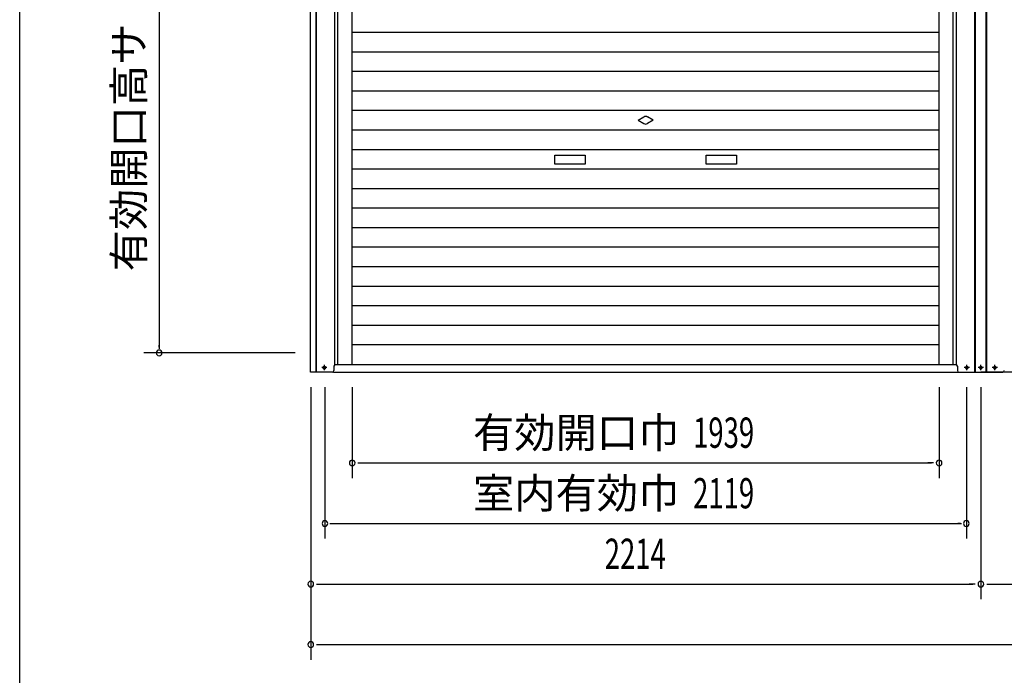
# Model space of a CAD drawing. Extents: x 542 to 20478, y 184 to 14052.
# Drawn here: x 543 to 3796, y 9751 to 11916 of the extents above; entities that cross this region are included whole.
import ezdxf
from ezdxf.enums import TextEntityAlignment as Align

# ---------------------------------------------------------------- set-up
doc = ezdxf.new("R2010")
doc.units = 0
doc.header["$LTSCALE"] = 50
doc.header["$MEASUREMENT"] = 0
doc.linetypes.add('1PL-S', pattern=[4, 2.5, -0.5, 0.5, -0.5])
for name, color, linetype in [('SUNPOU', 4, 'CONTINUOUS'), ('U1', 3, 'CONTINUOUS'), ('WAKUSEN-01', 50, 'CONTINUOUS'), ('サイドレ-ル', 3, 'CONTINUOUS'), ('スラット', 3, 'CONTINUOUS'), ('下枠前', 3, 'CONTINUOUS'), ('中柱前', 3, 'CONTINUOUS'), ('柱前', 3, 'CONTINUOUS')]:
    doc.layers.add(name, color=color, linetype=linetype)
doc.styles.add('00', font='ROMANS', dxfattribs={"width": 0.666667, "bigfont": 'BIGFONT'})
doc.styles.add('01', font='ROMANS', dxfattribs={"height": 3, "bigfont": 'BIGFONT'})

msp = doc.modelspace()

# ---------------------------------------------------------------- linework, layer by layer
at = {"layer": 'SUNPOU'}
for p, q in [((1003.1, 12611.3), (1003.1, 10829.3)), ((1003.1, 10834.5), (1003.1, 10841.8)), ((1453.1, 10815.8), (953.1, 10815.8)), ((1504.1, 10702.3), (1504.1, 9802.3)), ((1551.1, 10702.3), (1551.1, 10202.3)), ((1641.1, 10702.3), (1641.1, 10402.3)), ((3580.1, 10702.3), (3580.1, 10402.3)), ((3670.1, 10702.3), (3670.1, 10202.3)), ((3718.1, 10702.3), (3718.1, 10002.3)), ((1659.8, 10452.3), (1678.6, 10452.3)), ((1666.1, 10452.3), (3555.1, 10452.3)), ((3561.3, 10452.3), (3542.6, 10452.3)), ((1567.1, 10252.3), (3654.1, 10252.3)), ((1569.8, 10252.3), (1579.6, 10252.3)), ((3651.3, 10252.3), (3641.6, 10252.3)), ((1522.8, 10052.3), (1541.6, 10052.3)), ((1529.1, 10052.3), (3692.1, 10052.3)), ((3699.3, 10052.3), (3679.6, 10052.3)), ((3737.8, 10052.3), (3756.6, 10052.3)), ((3744.1, 10052.3), (5907.1, 10052.3)), ((1522.8, 9852.3), (1541.6, 9852.3)), ((1529.1, 9852.3), (9328.3, 9852.3))]:
    msp.add_line(p, q, dxfattribs=at)
for centre, start, end in [((1003.1, 10815.8), 90, 270), ((1003.1, 10815.8), 270, 90), ((1641.1, 10452.3), 0, 180), ((1641.1, 10452.3), 180, 0), ((3580.1, 10452.3), 0, 180), ((3580.1, 10452.3), 180, 0), ((1551.1, 10252.3), 0, 180), ((1551.1, 10252.3), 180, 0), ((3670.1, 10252.3), 0, 180), ((3670.1, 10252.3), 180, 0), ((1504.1, 10052.3), 0, 180), ((1504.1, 10052.3), 180, 0), ((3718.1, 10052.3), 0, 180), ((3718.1, 10052.3), 180, 0), ((1504.1, 9852.3), 0, 180), ((1504.1, 9852.3), 180, 0)]:
    msp.add_arc(centre, 9.38, start, end, dxfattribs=at)
at = {"layer": 'U1', "color": 3}
for p, q in [((1548.3, 10771), (1549.8, 10771)), ((1580.6, 10772.3), (1580.6, 10757.3)), ((1549.8, 10763.5), (1548.3, 10763.5)), ((1580.6, 10764.3), (1580.6, 10763.3)), ((3640.6, 10764.3), (3640.6, 10763.3))]:
    msp.add_line(p, q, dxfattribs=at)
for centre, radius, start, end in [((1548.3, 10767.3), 3.75, 90, 270), ((1549.8, 10767.3), 3.75, 270, 90), ((1585.6, 10772.3), 5, 90, 180), ((1575.6, 10757.3), 5, 270, 0), ((1575.6, 10757.3), 5, 270, 0)]:
    msp.add_arc(centre, radius, start, end, dxfattribs=at)
at = {"layer": 'WAKUSEN-01'}
msp.add_line((542.5, 517.5), (542.5, 14052.5), dxfattribs=at)
at = {"layer": 'サイドレ-ル'}
for p, q in [((1641.1, 10777.3), (1641.1, 12710.8)), ((3580.1, 10777.3), (3580.1, 12710.8))]:
    msp.add_line(p, q, dxfattribs=at)
at = {"layer": 'スラット', "color": 6}
for p, q in [((1641.1, 11875.1), (3580.1, 11875.1)), ((1641.1, 11810.6), (3580.1, 11810.6)), ((1641.1, 11746.1), (3580.1, 11746.1)), ((1641.1, 11681.6), (3580.1, 11681.6)), ((1641.1, 11617.1), (3580.1, 11617.1)), ((2585.6, 11584.1), (2604.3, 11595)), ((2585.6, 11584.1), (2604.3, 11573.3)), ((2635.6, 11584.1), (2616.8, 11595)), ((2635.6, 11584.1), (2616.8, 11573.3)), ((1641.1, 11552.6), (3580.1, 11552.6)), ((1641.1, 11488.1), (3580.1, 11488.1)), ((2310.6, 11469.1), (2410.6, 11469.1)), ((2310.6, 11439.1), (2310.6, 11469.1)), ((2410.6, 11469.1), (2410.6, 11439.1)), ((2810.6, 11469.1), (2910.6, 11469.1)), ((2810.6, 11439.1), (2810.6, 11469.1)), ((2910.6, 11469.1), (2910.6, 11439.1)), ((1641.1, 11423.6), (3580.1, 11423.6)), ((2410.6, 11439.1), (2310.6, 11439.1)), ((2910.6, 11439.1), (2810.6, 11439.1)), ((1641.1, 11359.1), (3580.1, 11359.1)), ((1641.1, 11294.6), (3580.1, 11294.6)), ((1641.1, 11230.1), (3580.1, 11230.1)), ((1641.1, 11165.6), (3580.1, 11165.6)), ((1641.1, 11101.1), (3580.1, 11101.1)), ((1641.1, 11036.6), (3580.1, 11036.6)), ((1641.1, 10972.1), (3580.1, 10972.1)), ((1641.1, 10907.6), (3580.1, 10907.6)), ((1641.1, 10843.1), (3580.1, 10843.1))]:
    msp.add_line(p, q, dxfattribs=at)
for start, end in [(60, 120), (240, 300)]:
    msp.add_arc((2610.6, 11584.1), 12.5, start, end, dxfattribs=at)
at = {"layer": '下枠前'}
for p, q in [((1584.1, 10777.3), (3637.1, 10777.3)), ((1579.1, 10752.3), (3790.6, 10752.3)), ((6005.6, 10752.3), (3794.1, 10752.3))]:
    msp.add_line(p, q, dxfattribs=at)
at = {"layer": '中柱前'}
for p, q in [((3698, 10752.3), (3698, 12968.2)), ((3698, 10752.3), (3698, 12968.2)), ((3700.1, 10752.3), (3700.1, 12968.2)), ((3736.1, 10752.3), (3736.1, 12968.2)), ((3738.1, 10752.3), (3738.1, 12968.2)), ((3637.1, 10777.3), (3637.1, 12904.3)), ((3627.1, 10777.3), (3627.1, 12710.8)), ((3640.6, 10772.3), (3640.6, 10757.3)), ((3671.3, 10771), (3672.8, 10771)), ((3717.3, 10771), (3718.8, 10771)), ((3763.3, 10771), (3764.8, 10771)), ((3672.8, 10763.5), (3671.3, 10763.5)), ((3718.8, 10763.5), (3717.3, 10763.5)), ((3764.8, 10763.5), (3763.3, 10763.5))]:
    msp.add_line(p, q, dxfattribs=at)
for centre, radius, start, end in [((3635.6, 10772.3), 5, 0, 90), ((3671.3, 10767.3), 3.75, 90, 270), ((3672.8, 10767.3), 3.75, 270, 90), ((3717.3, 10767.3), 3.75, 90, 270), ((3718.8, 10767.3), 3.75, 270, 90), ((3763.3, 10767.3), 3.75, 90, 270), ((3764.8, 10767.3), 3.75, 270, 90), ((3645.6, 10757.3), 5, 180, 270), ((3645.6, 10757.3), 5, 180, 270), ((3790.6, 10757.3), 5, 270, 0), ((3790.6, 10757.3), 5, 270, 0), ((3790.6, 10757.3), 5, 270, 0)]:
    msp.add_arc(centre, radius, start, end, dxfattribs=at)
at = {"layer": '柱前'}
for p, q in [((1503.1, 10752.3), (1503.1, 12971.3)), ((1522.1, 10752.3), (1522.1, 12971.3)), ((1523.1, 10752.3), (1523.1, 12971.3)), ((1584.1, 10777.3), (1584.1, 12904.3)), ((1579.1, 10752.3), (1503.1, 10752.3)), ((3642.1, 10752.3), (3718.1, 10752.3)), ((3794.1, 10752.3), (3718.1, 10752.3))]:
    msp.add_line(p, q, dxfattribs=at)
at = {"layer": '柱前', "color": 3}
msp.add_line((1594.1, 10777.3), (1594.1, 12710.8), dxfattribs=at)
at = {"layer": '柱前', "color": 6, "linetype": '1PL-S'}
for p, q in [((1549.1, 10758.5), (1549.1, 10776)), ((3672.1, 10758.5), (3672.1, 10776)), ((3718.1, 10758.5), (3718.1, 10776)), ((3764.1, 10758.5), (3764.1, 10776)), ((1557.8, 10767.3), (1540.3, 10767.3)), ((3680.8, 10767.3), (3663.3, 10767.3)), ((3726.8, 10767.3), (3709.3, 10767.3)), ((3772.8, 10767.3), (3755.3, 10767.3))]:
    msp.add_line(p, q, dxfattribs=at)

# ---------------------------------------------------------------- texts
at = {"layer": 'SUNPOU', "style": '01'}
msp.add_text('有効開口高サ', height=100, rotation=90, dxfattribs=at).set_placement((953.1, 11903.7), align=Align.RIGHT)
for s, p in [('有効開口巾', (2722.2, 10502.4)), ('室内有効巾', (2722.2, 10302.4))]:
    msp.add_text(s, height=100, dxfattribs=at).set_placement(p, align=Align.RIGHT)
at = {"layer": 'SUNPOU', "style": '00', "width": 0.666667}
for s, p in [('1939', (2767.3, 10502.3)), ('2119', (2767.3, 10302.3)), ('2214', (2475.4, 10102.3))]:
    msp.add_text(s, height=100, dxfattribs=at).set_placement(p)

doc.saveas('drawing.dxf')
